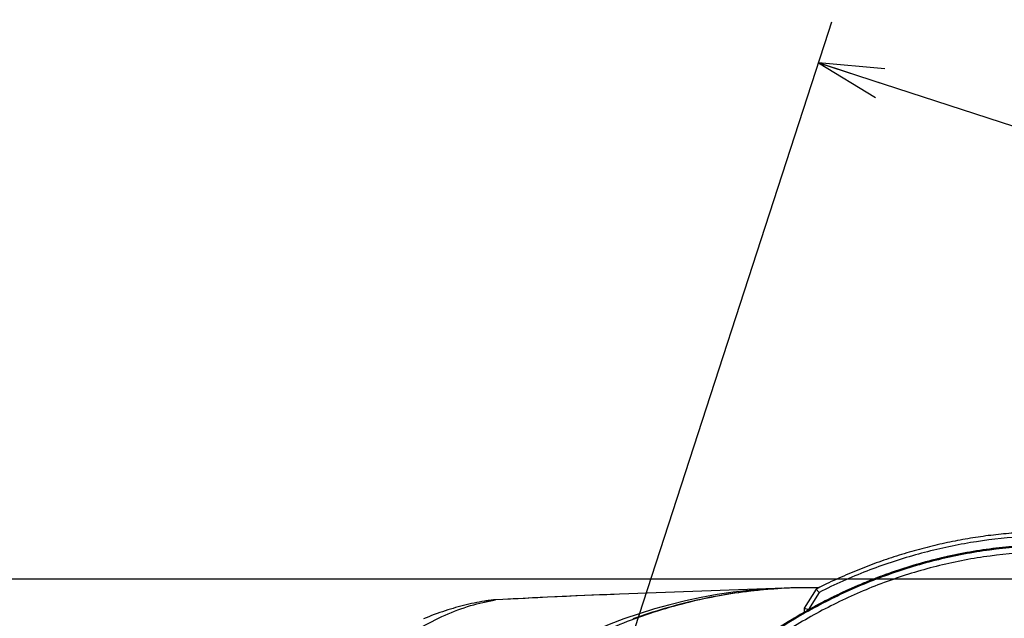
# Model space of a CAD drawing. Units: millimetres. Extents: x -3 to 903, y 0 to 594.
# Drawn here: x 539 to 562, y 343 to 357 of the extents above; entities that cross this region are included whole.
import ezdxf

# ---------------------------------------------------------------- set-up
doc = ezdxf.new("R2010")
doc.units = ezdxf.units.MM
doc.header["$LTSCALE"] = 46.255
doc.layers.get('0').update_dxf_attribs({"linetype": 'CONTINUOUS'})
doc.layers.add('6_ALL_SURFACE', color=7, linetype='CONTINUOUS')
doc.styles.get("Standard").update_dxf_attribs({"font": 'txt', "width": 0.8})
doc.dimstyles.new('DIMSTYLE_1', dxfattribs={"dimtxt": 3, "dimasz": 1.5, "dimexe": 1, "dimexo": 1, "dimgap": 0.75, "dimtad": 1, "dimdec": 3, "dimdsep": 46, "dimtxsty": 'STANDARD', "dimblk": 'OPEN', "dimblk1": 'OPEN', "dimblk2": 'OPEN', "dimcen": 0.09, "dimadec": 3, "dimazin": 2, "dimtp": 0.1, "dimtm": 0.1, "dimtfac": 1, "dimtdec": 0, "dimtofl": 0, "dimtmove": 0, "dimatfit": 3, "dimldrblk": 'OPEN', "dimfxl": 1, "dimtolj": 1, "dimarcsym": 0})

# ---------------------------------------------------------------- blocks, each defined once
blk = doc.blocks.new('_OPEN')
at = {"color": 0, "linetype": 'BYBLOCK'}
for p, q in [((0, 0), (-1, 0.233)), ((-1, -0.233), (0, 0)), ((-1, 0), (0, 0))]:
    blk.add_line(p, q, dxfattribs=at)
blk = doc.blocks.new('*D61')
at = {"color": 2, "linetype": 'CONTINUOUS'}
for p, q in [((558.054, 356.845), (558.132, 357.082)), ((552.495, 339.733), (558.054, 356.845)), ((557.823, 356.131), (569.14, 352.454)), ((580.458, 348.777), (569.14, 352.454)), ((580.689, 349.49), (580.767, 349.728)), ((575.13, 332.379), (580.689, 349.49))]:
    blk.add_line(p, q, dxfattribs=at)
at = {"color": 2, "linetype": 'CONTINUOUS', "xscale": 1.5, "yscale": 1.5, "zscale": 1.5}
for p, rotation in [((557.823, 356.131), 162.0000000002), ((580.458, 348.777), 342.0000000002)]:
    blk.add_blockref('_OPEN', p, dxfattribs=dict(at, rotation=rotation))
at = {"color": 2, "linetype": 'CONTINUOUS', "insert": (570.299, 356.021), "char_height": 3, "width": 7.2, "attachment_point": 2, "rotation": 342, "line_spacing_factor": 0.9}
blk.add_mtext('119', dxfattribs=at)
blk = doc.blocks.new('*D66')
at = {"color": 2, "linetype": 'CONTINUOUS'}
for p, q in [((538.565, 344.194), (538.565, 349.194)), ((538.565, 349.194), (538.565, 338.094)), ((537.815, 344.194), (537.565, 344.194)), ((584.577, 344.194), (537.815, 344.194)), ((538.565, 326.994), (538.565, 338.094)), ((537.815, 331.994), (537.565, 331.994)), ((539.812, 331.994), (537.815, 331.994)), ((538.565, 331.994), (538.565, 326.994))]:
    blk.add_line(p, q, dxfattribs=at)
at = {"color": 2, "linetype": 'CONTINUOUS', "xscale": 1.5, "yscale": 1.5, "zscale": 1.5}
for p, rotation in [((538.565, 344.194), 270), ((538.565, 331.994), 90)]:
    blk.add_blockref('_OPEN', p, dxfattribs=dict(at, rotation=rotation))
at = {"color": 2, "linetype": 'CONTINUOUS', "insert": (534.815, 338.094), "char_height": 3, "width": 4.8, "attachment_point": 2, "rotation": 90, "line_spacing_factor": 0.9}
blk.add_mtext('61', dxfattribs=at)

msp = doc.modelspace()

# ---------------------------------------------------------------- linework, layer by layer
at = {"color": 7, "linetype": 'CONTINUOUS'}
for p, q in [((561.02109, 344.76185), (560.94592, 344.74631)), ((561.09626, 344.77686), (561.02109, 344.76185)), ((561.17144, 344.79134), (561.09626, 344.77686)), ((561.24662, 344.8053), (561.17144, 344.79134)), ((561.32179, 344.81873), (561.24662, 344.8053)), ((561.39696, 344.83164), (561.32179, 344.81873)), ((561.47211, 344.84403), (561.39696, 344.83164)), ((561.54725, 344.8559), (561.47211, 344.84403)), ((561.62238, 344.86724), (561.54725, 344.8559)), ((561.6975, 344.87806), (561.62238, 344.86724)), ((561.7726, 344.88836), (561.6975, 344.87806)), ((561.84767, 344.89814), (561.7726, 344.88836)), ((561.92273, 344.9074), (561.84767, 344.89814)), ((561.99777, 344.91615), (561.92273, 344.9074)), ((562.07277, 344.92437), (561.99777, 344.91615)), ((562.14775, 344.93208), (562.07277, 344.92437)), ((560.1202, 344.54053), (560.0453, 344.51864)), ((560.19514, 344.5619), (560.1202, 344.54053)), ((560.27012, 344.58273), (560.19514, 344.5619)), ((560.34512, 344.60302), (560.27012, 344.58273)), ((560.42014, 344.62279), (560.34512, 344.60302)), ((560.4952, 344.64203), (560.42014, 344.62279)), ((560.57027, 344.66073), (560.4952, 344.64203)), ((560.64536, 344.6789), (560.57027, 344.66073)), ((560.72048, 344.69655), (560.64536, 344.6789)), ((560.79561, 344.71366), (560.72048, 344.69655)), ((560.87076, 344.73025), (560.79561, 344.71366)), ((560.94592, 344.74631), (560.87076, 344.73025)), ((559.44779, 344.32423), (559.37337, 344.29752)), ((559.52228, 344.3504), (559.44779, 344.32423)), ((559.59683, 344.37604), (559.52228, 344.3504)), ((559.67145, 344.40115), (559.59683, 344.37604)), ((559.74612, 344.42571), (559.67145, 344.40115)), ((559.82084, 344.44975), (559.74612, 344.42571)), ((559.89562, 344.47324), (559.82084, 344.44975)), ((559.97044, 344.49621), (559.89562, 344.47324)), ((560.0453, 344.51864), (559.97044, 344.49621)), ((558.85457, 344.09555), (558.7808, 344.06455)), ((558.92843, 344.12601), (558.85457, 344.09555)), ((559.00238, 344.15594), (558.92843, 344.12601)), ((559.07642, 344.18533), (559.00238, 344.15594)), ((559.15054, 344.21418), (559.07642, 344.18533)), ((559.22474, 344.2425), (559.15054, 344.21418)), ((559.29902, 344.27028), (559.22474, 344.2425)), ((559.37337, 344.29752), (559.29902, 344.27028)), ((557.02678, 343.98523), (553.01475, 343.83668)), ((555.87177, 343.86429), (555.77497, 343.84951)), ((555.96876, 343.87828), (555.87177, 343.86429)), ((556.06593, 343.89149), (555.96876, 343.87828)), ((556.16327, 343.90391), (556.06593, 343.89149)), ((556.26077, 343.91554), (556.16327, 343.90391)), ((556.35841, 343.92639), (556.26077, 343.91554)), ((556.45619, 343.93643), (556.35841, 343.92639)), ((556.55409, 343.94568), (556.45619, 343.93643)), ((556.65211, 343.95413), (556.55409, 343.94568)), ((556.75023, 343.96178), (556.65211, 343.95413)), ((556.84843, 343.96862), (556.75023, 343.96178)), ((556.94673, 343.97467), (556.84843, 343.96862)), ((557.04508, 343.9799), (556.94673, 343.97467)), ((557.10615, 343.98757), (557.02678, 343.98523)), ((557.14349, 343.98433), (557.04508, 343.9799)), ((557.18555, 343.98938), (557.10615, 343.98757)), ((557.24196, 343.98795), (557.14349, 343.98433)), ((557.26498, 343.99068), (557.18555, 343.98938)), ((557.34045, 343.99076), (557.24196, 343.98795)), ((557.34444, 343.99145), (557.26498, 343.99068)), ((557.43897, 343.99277), (557.34045, 343.99076)), ((557.37967, 343.99156), (557.34444, 343.99145)), ((557.5375, 343.99396), (557.43897, 343.99277)), ((557.76676, 343.96383), (557.49234, 343.51761)), ((557.63376, 343.99435), (557.5375, 343.99396)), ((557.83709, 343.8873), (557.59234, 343.48932)), ((557.82773, 343.99435), (557.63376, 343.99435)), ((557.76676, 343.96383), (557.83709, 343.8873)), ((558.34024, 343.86725), (558.26719, 343.83249)), ((558.4134, 343.90148), (558.34024, 343.86725)), ((558.48668, 343.93517), (558.4134, 343.90148)), ((558.56005, 343.96833), (558.48668, 343.93517)), ((558.63353, 344.00094), (558.56005, 343.96833)), ((558.70712, 344.03301), (558.63353, 344.00094)), ((558.7808, 344.06455), (558.70712, 344.03301)), ((549.80094, 343.62572), (549.74027, 343.61218)), ((549.86152, 343.63859), (549.80094, 343.62572)), ((549.92201, 343.65077), (549.86152, 343.63859)), ((549.98241, 343.66229), (549.92201, 343.65077)), ((550.04273, 343.67315), (549.98241, 343.66229)), ((550.10254, 343.68328), (550.04273, 343.67315)), ((550.11285, 343.68495), (550.10255, 343.68328)), ((550.13656, 343.68866), (550.11285, 343.68495)), ((550.16023, 343.69217), (550.13656, 343.68866)), ((550.18387, 343.69549), (550.16023, 343.69217)), ((550.20748, 343.69862), (550.18387, 343.69549)), ((550.23105, 343.70156), (550.20748, 343.69862)), ((550.25458, 343.7043), (550.23105, 343.70156)), ((550.27808, 343.70686), (550.25458, 343.7043)), ((550.30153, 343.70923), (550.27808, 343.70686)), ((550.30997, 343.71003), (550.30153, 343.70923)), ((550.52655, 343.72194), (550.30997, 343.71003)), ((550.30997, 343.71003), (550.31836, 343.71023)), ((550.6447, 343.72831), (550.52655, 343.72194)), ((550.76215, 343.73455), (550.6447, 343.72831)), ((550.87889, 343.74067), (550.76215, 343.73455)), ((550.99481, 343.74665), (550.87889, 343.74067)), ((551.10993, 343.75251), (550.99481, 343.74665)), ((551.33768, 343.76384), (551.10993, 343.75251)), ((551.56189, 343.77466), (551.33768, 343.76384)), ((551.78232, 343.78498), (551.56189, 343.77466)), ((551.99883, 343.7948), (551.78232, 343.78498)), ((552.21117, 343.80414), (551.99883, 343.7948)), ((552.41913, 343.81299), (552.21117, 343.80414)), ((552.62253, 343.82136), (552.41913, 343.81299)), ((552.82116, 343.82925), (552.62253, 343.82136)), ((553.01475, 343.83668), (552.82116, 343.82925)), ((554.72549, 343.6366), (554.6317, 343.61277)), ((554.81957, 343.6597), (554.72549, 343.6366)), ((554.91395, 343.68206), (554.81957, 343.6597)), ((555.00861, 343.70369), (554.91395, 343.68206)), ((555.10354, 343.72457), (555.00861, 343.70369)), ((555.19873, 343.7447), (555.10354, 343.72457)), ((555.29418, 343.76407), (555.19873, 343.7447)), ((555.38988, 343.78269), (555.29418, 343.76407)), ((555.48582, 343.80055), (555.38988, 343.78269)), ((555.58198, 343.81764), (555.48582, 343.80055)), ((555.67837, 343.83396), (555.58198, 343.81764)), ((555.77497, 343.84951), (555.67837, 343.83396)), ((557.90376, 343.65058), (557.83145, 343.61258)), ((557.97619, 343.68804), (557.90376, 343.65058)), ((558.04876, 343.72496), (557.97619, 343.68804)), ((558.12145, 343.76134), (558.04876, 343.72496)), ((558.19426, 343.79718), (558.12145, 343.76134)), ((558.26719, 343.83249), (558.19426, 343.79718)), ((549.06651, 343.41708), (549.00463, 343.395)), ((549.12828, 343.43842), (549.06651, 343.41708)), ((549.18993, 343.45902), (549.12828, 343.43842)), ((549.25148, 343.47889), (549.18993, 343.45902)), ((549.31293, 343.49803), (549.25148, 343.47889)), ((549.37427, 343.51645), (549.31293, 343.49803)), ((549.43552, 343.53416), (549.37427, 343.51645)), ((549.49666, 343.55116), (549.43552, 343.53416)), ((549.55771, 343.56745), (549.49666, 343.55116)), ((549.61866, 343.58306), (549.55771, 343.56745)), ((549.67951, 343.59796), (549.61866, 343.58306)), ((549.74027, 343.61218), (549.67951, 343.59796)), ((553.89327, 343.39649), (553.8026, 343.36634)), ((553.98433, 343.42596), (553.89327, 343.39649)), ((554.07577, 343.45475), (553.98433, 343.42596)), ((554.16757, 343.48285), (554.07577, 343.45475)), ((554.25972, 343.51025), (554.16757, 343.48285)), ((554.35223, 343.53695), (554.25972, 343.51025)), ((554.44506, 343.56294), (554.35223, 343.53695)), ((554.53822, 343.58821), (554.44506, 343.56294)), ((554.6317, 343.61277), (554.53822, 343.58821)), ((557.47209, 343.41455), (557.40068, 343.37334)), ((557.54367, 343.45523), (557.47209, 343.41455)), ((557.49234, 343.51761), (557.59234, 343.48932)), ((557.49234, 343.51761), (557.49234, 343.42606)), ((557.61539, 343.49537), (557.54367, 343.45523)), ((557.59234, 343.48932), (557.59234, 343.48247)), ((557.68727, 343.53498), (557.61539, 343.49537)), ((557.75929, 343.57405), (557.68727, 343.53498)), ((557.83145, 343.61258), (557.75929, 343.57405)), ((548.756, 343.29907), (548.69359, 343.27317)), ((548.81832, 343.3242), (548.756, 343.29907)), ((548.88053, 343.34856), (548.81832, 343.3242)), ((548.94263, 343.37216), (548.88053, 343.34856)), ((549.00463, 343.395), (548.94263, 343.37216)), ((553.62244, 343.30405), (553.53297, 343.27192)), ((553.71232, 343.33553), (553.62244, 343.30405)), ((553.8026, 343.36634), (553.71232, 343.33553)), ((557.25833, 343.28932), (557.18741, 343.24651)), ((557.32942, 343.3316), (557.25833, 343.28932)), ((557.40068, 343.37334), (557.32942, 343.3316))]:
    msp.add_line(p, q, dxfattribs=at)
for centre, radius, start, end in [((557.41969, 331.99336), 11.9983, 92.121261, 148.879501), ((557.63376, 332.19326), 11.80109, 90.00001, 91.030048), ((550.56154, 340.88569), 2.83499, 95.090089, 99.317417), ((550.55908, 340.91022), 2.81034, 94.913836, 95.084528), ((550.34275, 342.89562), 0.81497, 89.023406, 91.715101), ((558.3381, 203.63089), 140.30678, 92.1392503, 93.2610771)]:
    msp.add_arc(centre, radius, start, end, dxfattribs=at)
for points, knots in [([(566.73216, 344.7431), (566.6595, 344.76671), (566.51369, 344.81244), (566.2936, 344.87657), (566.07215, 344.9362), (565.84944, 344.99133), (565.6255, 345.04192), (565.4004, 345.08797), (565.17418, 345.12945), (564.94691, 345.16635), (564.71863, 345.19865), (564.48941, 345.22633), (564.25928, 345.24937), (564.02832, 345.26775), (563.79659, 345.28145), (563.56414, 345.29046), (563.33103, 345.29475), (563.09733, 345.2943), (562.8631, 345.28911), (562.62841, 345.27914), (562.39332, 345.26438), (562.1579, 345.24481), (561.92221, 345.22041), (561.68632, 345.19118), (561.4503, 345.15708), (561.21422, 345.1181), (560.97813, 345.07423), (560.7421, 345.02544), (560.50619, 344.97173), (560.27051, 344.91307), (560.03517, 344.84947), (559.80022, 344.78092), (559.56574, 344.70739), (559.33182, 344.62889), (559.09857, 344.54541), (558.86606, 344.45695), (558.63436, 344.36349), (558.40358, 344.26505), (558.17382, 344.16163), (557.9615, 344.06097), (557.82624, 343.9939), (557.76676, 343.96383)], [0, 0, 0, 0, 0.02474747, 0.04950088, 0.0742628, 0.09903828, 0.12382904, 0.1486419, 0.17347917, 0.19834849, 0.2232517, 0.24819635, 0.27318376, 0.29822104, 0.32330946, 0.34845563, 0.37366103, 0.39893168, 0.42426949, 0.44967987, 0.47516519, 0.50073024, 0.52637798, 0.55211264, 0.57793739, 0.60385593, 0.62987229, 0.65599263, 0.6822226, 0.7085594, 0.73500008, 0.76155186, 0.78822248, 0.8150089, 0.84190791, 0.86892768, 0.89607397, 0.92334319, 0.95073199, 0.97824999, 1, 1, 1, 1]), ([(573.78321, 328.59322), (574.01828, 329.36208), (574.36178, 330.94185), (574.47472, 333.36218), (574.17091, 335.76693), (573.56056, 337.69534), (572.8599, 339.14547), (572.22921, 340.17692), (571.49683, 341.13883), (570.66763, 342.01881), (569.74846, 342.80448), (568.7483, 343.4842), (567.67823, 344.04761), (566.55121, 344.4862), (565.38163, 344.79383), (564.18477, 344.96699), (562.97609, 345.00497), (561.77066, 344.90963), (560.58258, 344.68512), (559.42467, 344.33739), (558.30817, 343.87365), (556.88896, 343.11231), (555.26167, 341.91096), (553.6024, 340.14404), (552.27113, 338.11958), (551.62046, 336.63962), (551.3587, 335.87942)], [0, 0, 0, 0, 0.0624826, 0.1249621, 0.1874356, 0.24990015, 0.28116518, 0.31242943, 0.34369286, 0.37495549, 0.40621738, 0.43747864, 0.46873943, 0.49999998, 0.53126053, 0.56252132, 0.59378257, 0.62504446, 0.6563071, 0.68757054, 0.7188348, 0.75009983, 0.81256439, 0.8750379, 0.9375174, 1, 1, 1, 1]), ([(566.70125, 344.648), (566.35328, 344.76106), (565.64428, 344.95328), (564.55436, 345.13582), (563.44309, 345.21079), (562.31717, 345.17599), (561.18369, 345.02927), (560.05046, 344.76868), (558.92626, 344.39278), (558.19683, 344.06816), (557.83709, 343.8873)], [0, 0, 0, 0, 0.12029846, 0.24106172, 0.3627822, 0.48590319, 0.61083655, 0.73796965, 0.86761578, 1, 1, 1, 1]), ([(557.42162, 343.99244), (556.93939, 343.98377), (555.97074, 343.90679), (554.53389, 343.61179), (553.36313, 343.21458), (552.44884, 342.80445), (551.53729, 342.32321), (550.43023, 341.59136), (549.41103, 340.69957), (548.65145, 339.88122), (547.91686, 338.96666), (547.43763, 338.21104), (547.15459, 337.68063)], [0, 0, 0, 0, 0.11454945, 0.23009957, 0.34755835, 0.40733394, 0.46795793, 0.59222738, 0.72156286, 0.78853713, 0.85721034, 1, 1, 1, 1]), ([(547.97756, 342.64936), (548.17566, 342.79383), (548.56894, 343.05372), (549.17362, 343.36644), (549.76575, 343.58842), (550.16234, 343.68013), (550.35664, 343.71048)], [0, 0, 0, 0, 0.27989585, 0.53703969, 0.7755112, 1, 1, 1, 1])]:
    msp.add_open_spline(points, degree=3, knots=knots, dxfattribs=at)
at = {"layer": '6_ALL_SURFACE', "color": 7, "linetype": 'CONTINUOUS'}
for points, knots in [([(573.76154, 328.60236), (573.99596, 329.36975), (574.33851, 330.94641), (574.45106, 333.36191), (574.14787, 335.76186), (573.53882, 337.68644), (572.83965, 339.13372), (572.21029, 340.16315), (571.47944, 341.12319), (570.65194, 342.00146), (569.73464, 342.78561), (568.7365, 343.46401), (567.66857, 344.02631), (566.5438, 344.46402), (565.37655, 344.771), (564.18206, 344.94377), (562.9758, 344.9816), (561.77278, 344.88637), (560.58709, 344.66221), (559.43152, 344.31508), (558.31728, 343.85217), (556.90096, 343.09225), (555.27699, 341.8932), (553.62109, 340.12977), (552.29241, 338.10939), (551.64288, 336.63247), (551.38152, 335.87383)], [0, 0, 0, 0, 0.06248266, 0.12496222, 0.18743574, 0.24990029, 0.28116531, 0.31242954, 0.34369296, 0.37495558, 0.40621745, 0.43747869, 0.46873947, 0.5, 0.53126052, 0.5625213, 0.59378253, 0.62504441, 0.65630703, 0.68757046, 0.7188347, 0.75009973, 0.81256429, 0.87503781, 0.93751735, 1, 1, 1, 1]), ([(573.63126, 328.6418), (573.86367, 329.40056), (574.2033, 330.9597), (574.31545, 333.34857), (574.01656, 335.7222), (573.41536, 337.62593), (572.72497, 339.05779), (572.10338, 340.07639), (571.38139, 341.02648), (570.56373, 341.89577), (569.65712, 342.67197), (568.67037, 343.3435), (567.61443, 343.90004), (566.5021, 344.33312), (565.34766, 344.63661), (564.16626, 344.80706), (562.97325, 344.84378), (561.78355, 344.7487), (560.6111, 344.526), (559.46857, 344.18166), (558.367, 343.72287), (556.96689, 342.97017), (555.36159, 341.78332), (553.72454, 340.03877), (552.41076, 338.04048), (551.76852, 336.57975), (551.51019, 335.82941)], [0, 0, 0, 0, 0.06248239, 0.12496189, 0.18743553, 0.24990027, 0.2811653, 0.31242955, 0.34369296, 0.37495556, 0.4062174, 0.43747859, 0.46873929, 0.49999974, 0.53126019, 0.56252089, 0.59378207, 0.6250439, 0.6563065, 0.68756992, 0.71883417, 0.75009922, 0.81256403, 0.87503778, 0.93751743, 1, 1, 1, 1])]:
    msp.add_open_spline(points, degree=3, knots=knots, dxfattribs=at)

# ---------------------------------------------------------------- dimensions: what is measured, and where the dimension line sits
at = {"color": 2, "linetype": 'CONTINUOUS'}
for base, p1, p2, angle, text, picture, middle in [((580.4577, 348.77683), (552.18552, 338.78243), (574.82066, 331.42783), 342, '119', '*D61', (569.42544, 352.36143)), ((538.56472, 331.99435), (585.5767, 344.19435), (540.81213, 331.99435), 270, '61', '*D66', (538.56472, 337.79436))]:
    dim = msp.add_linear_dim(base=base, p1=p1, p2=p2, angle=angle, text=text, dimstyle='DIMSTYLE_1', dxfattribs=at)
    dim.commit()
    dim.dimension.update_dxf_attribs({"geometry": picture, "text_midpoint": middle, "dimtype": 160})

doc.saveas('drawing.dxf')
